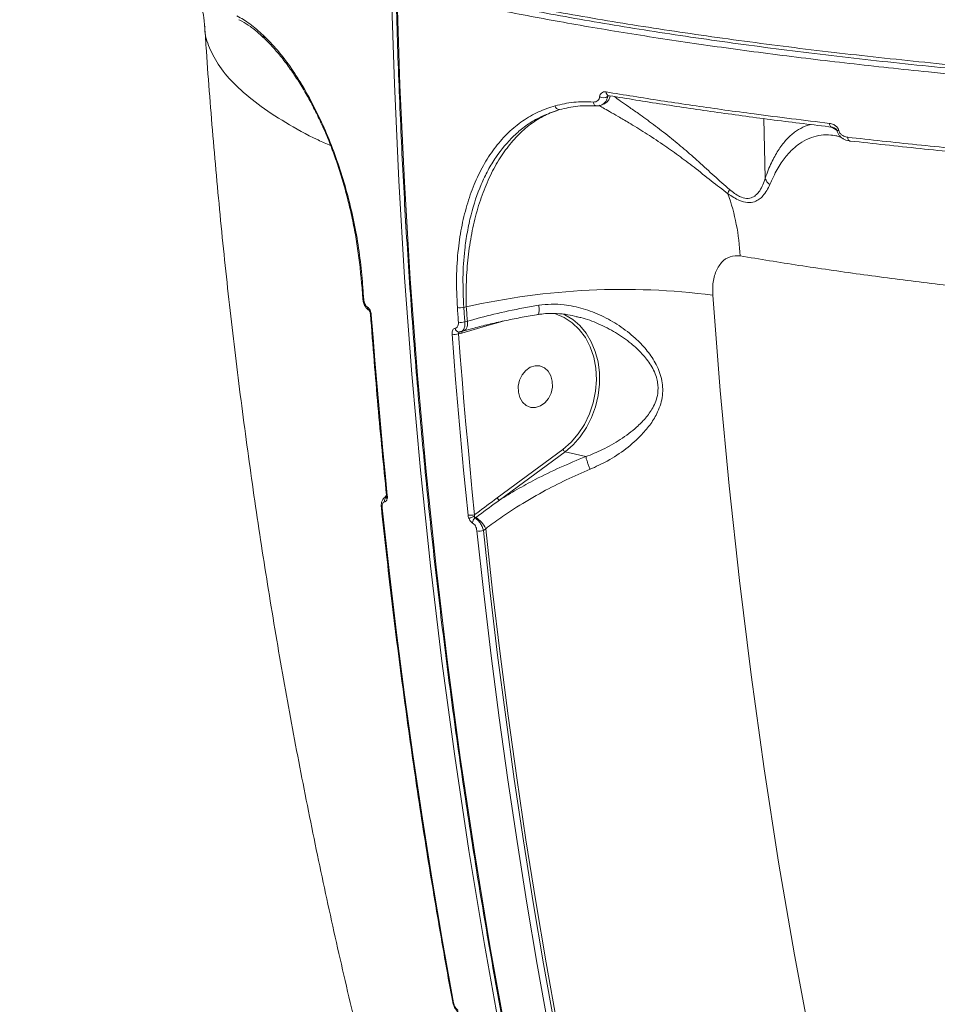
# Model space of a CAD drawing. Units: millimetres. Extents: x -611 to 11400, y -3023 to 8426.
# Drawn here: x 5768 to 5962, y 415 to 624 of the extents above; entities that cross this region are included whole.
import ezdxf

# ---------------------------------------------------------------- set-up
doc = ezdxf.new("R2010")
doc.units = ezdxf.units.MM
doc.layers.add('DiKom', color=7, linetype='Continuous')

msp = doc.modelspace()

# ---------------------------------------------------------------- linework, layer by layer
at = {"layer": 'DiKom', "color": 7, "linetype": 'Continuous', "lineweight": 15}
for p, q in [((5892.17, 606.7), (5892.17, 606.7)), ((5925.76, 590.07), (5925.46, 602.69)), ((5940.97, 600.15), (5939.84, 600.85)), ((5940, 599.14), (5939.92, 599.15)), ((5940.58, 600.59), (5940.54, 600.62)), ((5840.26, 567.62), (5840.26, 567.61)), ((5840.26, 567.61), (5840.48, 564.5)), ((5862.4, 562.78), (5861.87, 562.69)), ((5862.09, 559.59), (5862.62, 559.74)), ((5870.22, 559.78), (5866.68, 558.74)), ((5861.47, 557.25), (5860.76, 557.04)), ((5861.04, 557.48), (5860.9, 557.46)), ((5861.24, 557.52), (5861.85, 557.7)), ((5866.68, 558.74), (5861.47, 557.25)), ((5861.85, 557.7), (5861.89, 557.71)), ((5868.94, 522.31), (5882.88, 532.59)), ((5883.36, 532.1), (5869.42, 521.83)), ((5887.71, 531.05), (5883.36, 532.1)), ((5845.3, 522.56), (5845.11, 522.42)), ((5845.11, 522.42), (5845.48, 522.54)), ((5845.58, 522.85), (5845.23, 522.58)), ((5845.42, 522.63), (5845.3, 522.56)), ((5864.4, 518.13), (5864.23, 518.01)), ((5866.51, 515.78), (5866.01, 515.41))]:
    msp.add_line(p, q, dxfattribs=at)
at = {"layer": 'DiKom', "color": 7, "linetype": 'Continuous', "lineweight": 15, "flags": 128}
for points in [[(5869.81, 407.85), (5866.23, 427.65), (5862.94, 447.56), (5859.94, 467.57), (5857.23, 487.68), (5854.82, 507.89), (5852.69, 528.18), (5850.86, 548.55), (5849.33, 568.99), (5848.09, 589.5), (5847.15, 610.07), (5846.5, 630.7)], [(5847.68, 630.41), (5848.33, 609.79), (5849.27, 589.21), (5850.51, 568.7), (5852.04, 548.26), (5853.87, 527.89), (5856, 507.6), (5858.41, 487.4), (5861.12, 467.29), (5864.12, 447.27), (5867.41, 427.36), (5870.99, 407.56)], [(5892.75, 607.54), (5892.61, 607.53), (5892.56, 607.53)], [(5890.07, 605.38), (5889.93, 605.37), (5889.8, 605.41), (5889.68, 605.47), (5889.56, 605.57), (5889.47, 605.7), (5889.39, 605.85), (5889.34, 606.02), (5889.31, 606.2)], [(5939.84, 600.86), (5939.75, 600.88), (5939.64, 600.94), (5939.55, 601.04), (5939.48, 601.16), (5939.42, 601.32), (5939.38, 601.49), (5939.36, 601.67)], [(5943.8, 597.94), (5943.69, 597.94), (5943.58, 597.97), (5943.49, 598.03), (5943.4, 598.12), (5943.33, 598.25), (5943.27, 598.4), (5943.24, 598.57), (5943.22, 598.75)], [(5840.26, 567.61), (5840.26, 567.61), (5840.28, 567.57), (5840.34, 567.53), (5840.43, 567.5)], [(5840.43, 567.5), (5840.45, 567.11), (5840.48, 566.72), (5840.51, 566.33), (5840.54, 565.94), (5840.57, 565.55), (5840.59, 565.16), (5840.62, 564.78), (5840.65, 564.39)], [(5914.63, 565.27), (5916.21, 545.03), (5918.08, 524.87), (5920.26, 504.8), (5922.73, 484.81), (5925.51, 464.91), (5928.57, 445.12), (5931.94, 425.44), (5935.6, 405.87)], [(5860.72, 559.53), (5860.69, 559.92), (5860.67, 560.31), (5860.64, 560.7), (5860.61, 561.09), (5860.58, 561.48), (5860.55, 561.87), (5860.53, 562.26), (5860.5, 562.64)], [(5861.87, 562.69), (5861.9, 562.31), (5861.92, 561.92), (5861.95, 561.53), (5861.98, 561.14), (5862.01, 560.75), (5862.04, 560.36), (5862.06, 559.97), (5862.09, 559.59)], [(5862.62, 559.74), (5862.59, 560.12), (5862.57, 560.5), (5862.54, 560.88), (5862.51, 561.26), (5862.48, 561.64), (5862.46, 562.02), (5862.43, 562.4), (5862.4, 562.78)], [(5882.88, 532.59), (5884.6, 534.09), (5886.13, 535.86), (5887.44, 537.89), (5888.51, 540.1), (5889.29, 542.46), (5889.78, 544.89), (5889.96, 547.35), (5889.83, 549.78), (5889.39, 552.11), (5888.65, 554.29), (5887.63, 556.27), (5886.35, 558), (5884.85, 559.43), (5883.16, 560.54), (5881.32, 561.29), (5880.99, 561.38)], [(5842.09, 561.24), (5842.09, 561.24), (5842.11, 561.2), (5842.17, 561.16), (5842.26, 561.13)], [(5842.26, 561.13), (5842.63, 556.32), (5843.01, 551.52), (5843.41, 546.72), (5843.83, 541.93), (5844.26, 537.14), (5844.71, 532.35), (5845.18, 527.57), (5845.66, 522.79)], [(5861.89, 557.71), (5861.9, 557.71), (5862.11, 557.83), (5862.3, 558.02), (5862.45, 558.27), (5862.56, 558.58), (5862.62, 558.94), (5862.64, 559.33), (5862.62, 559.74)], [(5882.95, 561.26), (5883.26, 561.12), (5884.95, 560.12), (5886.47, 558.81), (5887.8, 557.21), (5888.89, 555.37), (5889.74, 553.32), (5890.32, 551.11), (5890.62, 548.78), (5890.63, 546.39), (5890.35, 543.99), (5889.78, 541.63), (5888.95, 539.35), (5887.87, 537.22), (5886.55, 535.27), (5885.04, 533.55), (5883.36, 532.1)], [(5862.78, 518.65), (5862.3, 523.43), (5861.83, 528.21), (5861.38, 533), (5860.95, 537.79), (5860.53, 542.58), (5860.13, 547.38), (5859.75, 552.18), (5859.38, 556.99)], [(5860.76, 557.04), (5861.12, 552.24), (5861.51, 547.44), (5861.91, 542.65), (5862.32, 537.86), (5862.76, 533.07), (5863.2, 528.29), (5863.67, 523.51), (5864.15, 518.74)], [(5875.96, 549.98), (5875.02, 549.32), (5874.25, 548.38), (5873.7, 547.24), (5873.42, 545.99), (5873.44, 544.73), (5873.74, 543.57), (5874.31, 542.59), (5875.1, 541.88), (5876.05, 541.49), (5877.08, 541.46), (5878.1, 541.79), (5879.04, 542.45), (5879.81, 543.39), (5880.36, 544.53), (5880.64, 545.78), (5880.62, 547.03), (5880.32, 548.2), (5879.75, 549.18), (5878.95, 549.89), (5878.01, 550.28), (5876.98, 550.31), (5875.96, 549.98)], [(5844.57, 520.17), (5846.02, 506.92), (5847.6, 493.71), (5849.3, 480.54), (5851.13, 467.4), (5853.09, 454.31), (5855.16, 441.27), (5857.37, 428.26), (5859.69, 415.31)], [(5881.65, 410.79), (5879.32, 423.76), (5877.11, 436.78), (5875.03, 449.84), (5873.08, 462.95), (5871.25, 476.1), (5869.54, 489.29), (5867.97, 502.51), (5866.51, 515.78)], [(5879.76, 410.46), (5877.44, 423.41), (5875.24, 436.41), (5873.16, 449.46), (5871.21, 462.55), (5869.38, 475.68), (5867.67, 488.86), (5866.09, 502.07), (5864.64, 515.32)], [(5866.01, 515.41), (5867.46, 502.17), (5869.04, 488.97), (5870.74, 475.81), (5872.57, 462.68), (5874.52, 449.6), (5876.59, 436.57), (5878.79, 423.58), (5881.12, 410.63)]]:
    msp.add_lwpolyline(points, dxfattribs=at)
at = {"layer": 'DiKom', "color": 7, "linetype": 'Continuous', "lineweight": 15}
for centre, radius, start, end in [((5820.05, 620.25), 0.674, 169.9304, 229.9111), ((5891.46, 608.8), 1.69, 241.1905, 301.5794), ((5892.82, 608.29), 0.8, 175.3693, 251.1165), ((5882.16, 605.55), 0.943, 187.9092, 269.7394), ((5941.04, 601.95), 1.8, 267.6562, 279.3518), ((5921.53, 585.82), 3.81, 151.3273, 165.5539), ((5872.89, 571.1), 47.61, 2.9878, 19.2157), ((5895.55, 416.46), 150.03, 82.6943, 102.7636), ((5840.66, 564.59), 0.201, 207.0202, 267.1068), ((5842.19, 562.7), 0.741, 175.1467, 238.8566), ((5861.05, 566.24), 3.63, 261.2115, 282.9556), ((5861.27, 563.1), 3.61, 261.2585, 283.1283), ((5860.91, 558.32), 0.863, 184.1105, 269.4402), ((5861.92, 557.34), 0.46, 145.2336, 191.5295), ((5867.31, 558.82), 0.628, 165.8295, 187.5296), ((5859.93, 560.53), 3.58, 261.2082, 283.3065), ((5883.7, 532.91), 0.877, 201.3601, 247.0768), ((5846.17, 521.71), 1.08, 129.3554, 192.4216), ((5845.95, 522.45), 0.477, 170.9886, 228.4713), ((5845.67, 522.99), 0.202, 204.8817, 267.0997), ((5869.76, 522.63), 0.875, 201.3135, 247.1233), ((5844.58, 520.37), 0.197, 204.2946, 266.9862), ((5863.26, 521.93), 3.31, 261.6324, 285.5563), ((5865.88, 512.85), 5.83, 107.8226, 119.9768), ((5865.02, 516.97), 1.31, 127.0188, 179.2391), ((5864.77, 518.87), 0.828, 214.8285, 242.9031), ((5862.11, 513.95), 4.76, 22.5892, 61.3906), ((5865.11, 518.58), 3.3, 261.757, 285.7113), ((5859.71, 415.51), 0.205, 202.6999, 264.9298)]:
    msp.add_arc(centre, radius, start, end, dxfattribs=at)
for points, knots in [([(5767.76, 672.39), (5768.14, 671.4), (5769.12, 668.9), (5772.21, 664.93), (5776.85, 660.51), (5782.76, 656.26), (5789.74, 652.21), (5797.7, 648.34), (5806.85, 644.56), (5817.2, 640.86), (5828.76, 637.28), (5841.43, 633.84), (5855.19, 630.55), (5870.02, 627.43), (5885.97, 624.46), (5903.04, 621.66), (5921.18, 619.06), (5940.01, 616.7), (5959.43, 614.59), (5979.36, 612.72), (6000.13, 611.07), (6021.69, 609.64), (6043.99, 608.46), (6065.17, 607.59), (6079.01, 607.2), (6085.13, 607.03)], [0, 0, 0, 0, 0.029523, 0.075031, 0.120577, 0.166085, 0.208717, 0.251379, 0.294011, 0.337789, 0.3816, 0.425379, 0.469603, 0.513861, 0.558085, 0.603594, 0.649139, 0.694648, 0.738872, 0.78313, 0.827354, 0.872863, 0.918409, 0.963918, 1, 1, 1, 1]), ([(6569.84, 661.63), (6567.94, 660.78), (6562.8, 658.5), (6553.47, 654.86), (6541.61, 650.73), (6528.51, 646.67), (6514.2, 642.69), (6498.69, 638.82), (6482.32, 635.14), (6465.18, 631.65), (6447.34, 628.36), (6428.52, 625.22), (6408.75, 622.24), (6388.07, 619.44), (6366.94, 616.88), (6345.44, 614.56), (6323.65, 612.49), (6301.24, 610.62), (6278.23, 608.97), (6254.72, 607.55), (6231.2, 606.41), (6207.77, 605.52), (6184.49, 604.89), (6161, 604.5), (6137.36, 604.37), (6113.66, 604.51), (6090.41, 604.9), (6067.69, 605.54), (6045.55, 606.43), (6023.63, 607.57), (6002.01, 608.97), (5980.8, 610.64), (5961.3, 612.45), (5943.47, 614.36), (5927.22, 616.32), (5911.52, 618.46), (5896.42, 620.77), (5882.08, 623.21), (5868.56, 625.78), (5857.15, 628.18), (5850.42, 629.77), (5847.68, 630.41)], [0, 0, 0, 0, 0.015652, 0.042168, 0.068704, 0.09522, 0.122506, 0.149815, 0.177101, 0.203617, 0.230153, 0.256669, 0.283955, 0.311263, 0.338549, 0.365065, 0.391601, 0.418117, 0.445403, 0.472712, 0.499998, 0.526514, 0.55305, 0.579566, 0.606852, 0.63416, 0.661446, 0.687962, 0.714498, 0.741014, 0.7683, 0.795608, 0.822894, 0.845972, 0.869078, 0.892183, 0.915507, 0.938831, 0.961564, 0.984349, 1, 1, 1, 1]), ([(6085.39, 606.24), (6079.29, 606.41), (6065.61, 606.79), (6044.71, 607.66), (6022.78, 608.82), (6001.32, 610.23), (5980.45, 611.87), (5960.25, 613.76), (5940.79, 615.87), (5922.14, 618.21), (5904.29, 620.77), (5887.29, 623.54), (5871.24, 626.51), (5856.17, 629.66), (5842.47, 632.97), (5833.75, 635.23), (5829.93, 636.42), (5829.88, 636.43)], [0, 0, 0, 0, 0.058371, 0.130776, 0.203409, 0.276158, 0.348908, 0.421541, 0.493946, 0.566351, 0.638984, 0.711734, 0.784483, 0.857116, 0.929521, 0.999258, 1, 1, 1, 1]), ([(5847.49, 630.52), (5847.58, 627.16), (5847.83, 617.4), (5848.45, 601.29), (5849.43, 582.21), (5850.67, 563.18), (5852.16, 544.21), (5853.9, 525.3), (5855.9, 506.47), (5858.15, 487.71), (5860.65, 469.02), (5863.41, 450.43), (5866.41, 431.92), (5869.67, 413.5), (5873.18, 395.18), (5876.93, 376.97), (5880.93, 358.86), (5885.18, 340.87), (5889.68, 323), (5894.41, 305.24), (5899.4, 287.62), (5904.62, 270.12), (5910.08, 252.76), (5915.78, 235.54), (5921.72, 218.47), (5927.9, 201.54), (5934.31, 184.77), (5940.95, 168.16), (5947.83, 151.71), (5954.93, 135.43), (5962.26, 119.32), (5969.81, 103.38), (5977.59, 87.62), (5985.59, 72.05), (5993.4, 57.41), (5998.62, 48.04), (6001.02, 43.73)], [0, 0, 0, 0, 0.015771, 0.04573, 0.075689, 0.105649, 0.135608, 0.165567, 0.195527, 0.225486, 0.255445, 0.285405, 0.315364, 0.345323, 0.375282, 0.405241, 0.435201, 0.46516, 0.495119, 0.525078, 0.555037, 0.584996, 0.614955, 0.644914, 0.674873, 0.704832, 0.73479, 0.764749, 0.794708, 0.824667, 0.854625, 0.884583, 0.914542, 0.9445, 0.974458, 1, 1, 1, 1]), ([(5805.23, 629.65), (5805.46, 629.08), (5805.92, 627.93), (5806.48, 625.81), (5806.85, 623.84), (5806.91, 622.61), (5806.93, 622.21)], [0, 0, 0, 0, 0.278323, 0.563007, 0.855722, 1, 1, 1, 1]), ([(5813.77, 624.47), (5814.69, 623.95), (5816.54, 622.91), (5818.43, 621.22), (5819.38, 620.37)], [0, 0, 0, 0, 0.496485, 1, 1, 1, 1]), ([(5806.97, 622.21), (5807.09, 620.47), (5807.61, 612.33), (5808.76, 597.82), (5810.53, 578.68), (5812.58, 559.61), (5814.92, 540.59), (5817.53, 521.64), (5820.43, 502.76), (5823.61, 483.95), (5827.07, 465.23), (5830.81, 446.6), (5834.83, 428.06), (5839.12, 409.61), (5843.69, 391.28), (5848.54, 373.05), (5853.67, 354.94), (5859.06, 336.94), (5864.73, 319.08), (5870.67, 301.34), (5876.88, 283.74), (5883.35, 266.29), (5890.09, 248.98), (5897.09, 231.82), (5904.36, 214.82), (5911.88, 197.98), (5919.67, 181.32), (5925.34, 169.63), (5928.41, 163.51), (5928.74, 162.85)], [0, 0, 0, 0, 0.010713, 0.050272, 0.089834, 0.129389, 0.168936, 0.208475, 0.248004, 0.287522, 0.327028, 0.36652, 0.405998, 0.445458, 0.484902, 0.524325, 0.563727, 0.603106, 0.642461, 0.681789, 0.72109, 0.76036, 0.799598, 0.838803, 0.877973, 0.917104, 0.956197, 0.995248, 1, 1, 1, 1]), ([(5833.64, 596.97), (5832.74, 597.36), (5829.16, 598.95), (5823.94, 601.87), (5818.06, 605.72), (5813.42, 609.68), (5809.97, 613.68), (5807.88, 617.69), (5806.93, 620.53), (5807.02, 622.04), (5807.03, 622.21)], [0, 0, 0, 0, 0.051227, 0.203907, 0.361026, 0.518273, 0.675392, 0.828081, 0.980888, 1, 1, 1, 1]), ([(5814.23, 623.63), (5814.44, 623.53), (5815.22, 623.16), (5816.64, 622.21), (5818.23, 621.01), (5819.21, 620.06), (5819.58, 619.71)], [0, 0, 0, 0, 0.121635, 0.458467, 0.795197, 1, 1, 1, 1]), ([(5819.38, 620.37), (5820.4, 619.33), (5822.45, 617.25), (5825.32, 613.44), (5827.96, 609.3), (5830.35, 604.92), (5832.57, 600.18), (5834.57, 595.12), (5836.34, 589.81), (5837.84, 584.32), (5839.03, 578.73), (5839.94, 573.08), (5840.26, 569.36), (5840.43, 567.5)], [0, 0, 0, 0, 0.10097, 0.201935, 0.290336, 0.379022, 0.467424, 0.556113, 0.645089, 0.73378, 0.822423, 0.911351, 1, 1, 1, 1]), ([(5819.58, 619.69), (5819.66, 619.62), (5820.35, 619), (5821.67, 617.56), (5823.52, 615.37), (5825.34, 612.91), (5827.11, 610.22), (5828.82, 607.33), (5830.46, 604.25), (5831.99, 601.01), (5833.42, 597.64), (5834.73, 594.15), (5835.91, 590.54), (5836.98, 586.81), (5837.93, 582.98), (5838.73, 579.08), (5839.39, 575.13), (5839.9, 571.29), (5840.1, 568.8), (5840.2, 567.62)], [0, 0, 0, 0, 0.008189, 0.070772, 0.13369, 0.196773, 0.259796, 0.32257, 0.384958, 0.446864, 0.508239, 0.568959, 0.629894, 0.691457, 0.753614, 0.816279, 0.879329, 0.942617, 1, 1, 1, 1]), ([(5889.31, 606.2), (5889.49, 606.21), (5889.84, 606.22), (5890.26, 606.48), (5890.55, 606.86), (5890.62, 607.17), (5890.65, 607.32)], [0, 0, 0, 0, 0.297438, 0.588987, 0.802793, 1, 1, 1, 1]), ([(5892.35, 607.36), (5892.29, 607.11), (5892.18, 606.59), (5891.69, 605.94), (5890.97, 605.45), (5890.37, 605.4), (5890.07, 605.38)], [0, 0, 0, 0, 0.214706, 0.434826, 0.718821, 1, 1, 1, 1]), ([(5890.65, 607.32), (5890.66, 607.36), (5890.68, 607.53), (5890.79, 607.83), (5891.07, 608.16), (5891.5, 608.38), (5891.84, 608.36), (5892.02, 608.35)], [0, 0, 0, 0, 0.049037, 0.217902, 0.426654, 0.702231, 1, 1, 1, 1]), ([(5891.16, 605.67), (5891.39, 605.74), (5891.88, 605.91), (5892.46, 606.48), (5892.82, 607.03), (5892.86, 607.39), (5892.87, 607.46)], [0, 0, 0, 0, 0.270235, 0.592438, 0.914624, 1, 1, 1, 1]), ([(5892.02, 608.35), (5892.5, 608.27), (5894.88, 607.88), (5901.14, 606.86), (5911.04, 605.36), (5924.35, 603.51), (5933.99, 602.33), (5939.36, 601.67)], [0, 0, 0, 0, 0.032165, 0.160835, 0.418396, 0.675957, 1, 1, 1, 1]), ([(5892.35, 607.36), (5892.35, 607.37), (5892.35, 607.41), (5892.37, 607.46), (5892.39, 607.5), (5892.41, 607.52), (5892.45, 607.55), (5892.55, 607.53), (5892.56, 607.53)], [0, 0, 0, 0, 0.028388, 0.093076, 0.207739, 0.418865, 0.945525, 1, 1, 1, 1]), ([(5939.97, 600.87), (5935.84, 601.37), (5927.58, 602.37), (5915.61, 604), (5903.94, 605.71), (5896.48, 606.93), (5892.75, 607.54)], [0, 0, 0, 0, 0.2493138, 0.4986281, 0.7493148, 1, 1, 1, 1]), ([(5893.74, 607.38), (5893.76, 607.36), (5894.03, 607.13), (5895.05, 606.42), (5896.75, 605.25), (5899.09, 603.61), (5902.03, 601.47), (5905.35, 598.92), (5908.58, 596.25), (5911.74, 593.5), (5914.93, 590.52), (5917.1, 588.6), (5918.19, 587.64)], [0, 0, 0, 0, 0.010143, 0.102001, 0.19466, 0.28739, 0.414706, 0.542165, 0.651422, 0.760703, 0.880546, 1, 1, 1, 1]), ([(5860.5, 562.64), (5860.4, 564.77), (5860.21, 569.01), (5860.61, 574.86), (5861.43, 580.16), (5862.63, 584.9), (5864.23, 589.29), (5866.22, 593.27), (5868.58, 596.79), (5871.29, 599.82), (5874.32, 602.28), (5877.62, 604.22), (5880.03, 605.02), (5881.23, 605.42)], [0, 0, 0, 0, 0.102182, 0.204367, 0.292488, 0.380893, 0.469012, 0.557402, 0.646076, 0.734467, 0.822882, 0.911581, 1, 1, 1, 1]), ([(5881.23, 605.42), (5882.52, 605.72), (5885.13, 606.32), (5887.91, 606.24), (5889.31, 606.2)], [0, 0, 0, 0, 0.496487, 1, 1, 1, 1]), ([(5890.07, 605.38), (5888.71, 605.41), (5885.99, 605.49), (5883.44, 604.9), (5882.16, 604.6)], [0, 0, 0, 0, 0.496483, 1, 1, 1, 1]), ([(5917.85, 586.77), (5916.66, 587.67), (5914.3, 589.48), (5910.79, 592.31), (5907.34, 594.9), (5903.83, 597.39), (5900.23, 599.75), (5897.04, 601.7), (5894.54, 603.16), (5892.67, 604.22), (5891.31, 605), (5890.68, 605.39), (5890.55, 605.52), (5890.52, 605.55)], [0, 0, 0, 0, 0.1071398, 0.2145801, 0.3113472, 0.4080911, 0.5217529, 0.6352944, 0.7192615, 0.8031737, 0.8878202, 0.9724042, 1, 1, 1, 1]), ([(5882.16, 604.6), (5880.43, 603.99), (5877.8, 603.07), (5874.67, 600.96), (5871.74, 598.48), (5869.16, 595.39), (5866.97, 591.77), (5865.07, 587.83), (5863.6, 583.43), (5862.58, 578.68), (5861.94, 574.26), (5861.58, 568.95), (5861.77, 564.79), (5861.87, 562.69)], [0, 0, 0, 0, 0.13074, 0.198062, 0.265383, 0.396113, 0.463449, 0.530781, 0.661197, 0.728342, 0.795493, 0.896888, 1, 1, 1, 1]), ([(5862.4, 562.78), (5862.38, 564.57), (5862.33, 568.15), (5862.74, 573.37), (5863.49, 578.4), (5864.62, 583.17), (5866.1, 587.62), (5867.93, 591.68), (5870.09, 595.3), (5872.54, 598.44), (5875.26, 601.03), (5878.22, 603.04), (5880.56, 604.11), (5881.9, 604.52), (5882.16, 604.6)], [0, 0, 0, 0, 0.087443, 0.174887, 0.263312, 0.352017, 0.440445, 0.529749, 0.61934, 0.708641, 0.798551, 0.888751, 0.978661, 1, 1, 1, 1]), ([(5925.76, 590.07), (5925.81, 590.2), (5926.26, 591.54), (5927.2, 593.77), (5928.67, 596.34), (5930.26, 598.36), (5931.95, 599.89), (5933.72, 600.89), (5934.94, 601.39), (5935.58, 601.41), (5935.58, 601.42)], [0, 0, 0, 0, 0.017408, 0.175239, 0.333196, 0.497031, 0.660906, 0.829563, 0.998231, 1, 1, 1, 1]), ([(5939.36, 601.67), (5939.44, 601.66), (5939.81, 601.61), (5940.37, 601.4), (5940.91, 600.98), (5941.21, 600.57), (5941.29, 600.31), (5941.34, 600.17)], [0, 0, 0, 0, 0.095104, 0.471977, 0.715801, 0.857263, 1, 1, 1, 1]), ([(5939.92, 599.15), (5939.84, 599.17), (5939.05, 599.34), (5937.59, 599.22), (5935.53, 598.78), (5933.56, 597.81), (5931.7, 596.41), (5929.94, 594.51), (5928.24, 592.09), (5927.23, 589.82), (5926.73, 588.69)], [0, 0, 0, 0, 0.016595, 0.15968, 0.305174, 0.450654, 0.585883, 0.721079, 0.860609, 1, 1, 1, 1]), ([(5939.84, 600.83), (5939.93, 600.83), (5940.17, 600.83), (5940.42, 600.67), (5940.58, 600.58)], [0, 0, 0, 0, 0.36112, 1, 1, 1, 1]), ([(5940.01, 599.16), (5940.23, 599.14), (5940.8, 599.08), (5941.59, 598.82), (5942.19, 598.48), (5942.38, 598.37)], [0, 0, 0, 0, 0.301242, 0.7739889, 1, 1, 1, 1]), ([(5940.97, 600.15), (5940.96, 600.18), (5940.94, 600.23), (5940.88, 600.33), (5940.76, 600.46), (5940.65, 600.54), (5940.58, 600.59)], [0, 0, 0, 0, 0.111329, 0.217703, 0.507294, 1, 1, 1, 1]), ([(5943.8, 597.94), (5943.7, 597.95), (5943.16, 598), (5942.33, 598.29), (5941.57, 598.91), (5941.14, 599.53), (5941.03, 599.94), (5940.97, 600.15)], [0, 0, 0, 0, 0.082542, 0.435073, 0.677216, 0.833, 1, 1, 1, 1]), ([(5941.34, 600.17), (5941.37, 600.04), (5941.45, 599.78), (5941.75, 599.4), (5942.26, 599), (5942.8, 598.81), (5943.15, 598.76), (5943.22, 598.75)], [0, 0, 0, 0, 0.145635, 0.28997, 0.532096, 0.909807, 1, 1, 1, 1]), ([(5943.22, 598.75), (5948.09, 598.21), (5957.81, 597.12), (5972.98, 595.66), (5988.51, 594.32), (5999.19, 593.53), (6004.53, 593.14)], [0, 0, 0, 0, 0.249097, 0.498195, 0.749097, 1, 1, 1, 1]), ([(6004.97, 592.35), (5999.68, 592.74), (5989.1, 593.51), (5973.63, 594.85), (5958.47, 596.31), (5948.69, 597.4), (5943.8, 597.94)], [0, 0, 0, 0, 0.249097, 0.498194, 0.749098, 1, 1, 1, 1]), ([(6509.96, 596.18), (6506.45, 595.16), (6499.43, 593.13), (6487.94, 590.17), (6475.8, 587.3), (6462.77, 584.48), (6448.88, 581.73), (6434.13, 579.07), (6418.73, 576.53), (6402.28, 574.05), (6384.74, 571.65), (6366.12, 569.37), (6346.76, 567.24), (6326.7, 565.29), (6306.01, 563.53), (6285.15, 562), (6264.2, 560.7), (6243.26, 559.62), (6221.93, 558.75), (6200.3, 558.09), (6178.41, 557.67), (6156.79, 557.48), (6135.49, 557.52), (6114.58, 557.78), (6093.69, 558.28), (6072.91, 559), (6052.3, 559.97), (6033.64, 561.08), (6016.88, 562.27), (6001.89, 563.49), (5987.22, 564.85), (5972.95, 566.34), (5959.12, 567.95), (5945.74, 569.7), (5932.78, 571.56), (5924.55, 572.91), (5920.43, 573.58)], [0, 0, 0, 0, 0.027765, 0.055564, 0.083362, 0.111128, 0.140031, 0.168973, 0.197914, 0.226818, 0.258245, 0.289696, 0.321123, 0.353467, 0.385838, 0.418183, 0.449506, 0.480853, 0.512176, 0.544413, 0.576676, 0.608912, 0.640161, 0.671434, 0.702682, 0.734841, 0.767027, 0.799186, 0.824146, 0.849107, 0.874267, 0.899427, 0.92447, 0.949512, 0.974756, 1, 1, 1, 1]), ([(5926.73, 588.69), (5926.31, 587.84), (5925.73, 586.69), (5924.48, 585.56), (5923.43, 584.99), (5922.03, 584.79), (5920.07, 585.29), (5918.66, 586.23), (5917.85, 586.77)], [0, 0, 0, 0, 0.303069, 0.415238, 0.529513, 0.668755, 0.808539, 1, 1, 1, 1]), ([(5918.19, 587.64), (5918.9, 587.09), (5920.1, 586.15), (5921.84, 585.65), (5923.05, 585.93), (5923.93, 586.58), (5924.98, 587.87), (5925.49, 589.12), (5925.76, 590.06), (5925.76, 590.06)], [0, 0, 0, 0, 0.188619, 0.321668, 0.455546, 0.569138, 0.683125, 0.999678, 1, 1, 1, 1]), ([(5925.76, 590.06), (5925.76, 590.06), (5925.76, 590.06), (5925.76, 590.06), (5925.76, 590.07), (5925.76, 590.07)], [0, 0, 0, 0, 0.335796, 0.82104, 1, 1, 1, 1]), ([(5926.73, 588.69), (5926.69, 588.71), (5926.45, 588.89), (5926.03, 589.32), (5925.86, 589.8), (5925.76, 590.06)], [0, 0, 0, 0, 0.069977, 0.497838, 1, 1, 1, 1]), ([(5920.43, 573.58), (5919.71, 573.6), (5918.24, 573.64), (5916.41, 572.32), (5915.13, 570.16), (5914.56, 567.67), (5914.61, 565.96), (5914.63, 565.27)], [0, 0, 0, 0, 0.209909, 0.422892, 0.638266, 0.855355, 1, 1, 1, 1]), ([(5840.49, 564.5), (5840.49, 564.46), (5840.5, 564.13), (5840.66, 563.49), (5841.04, 562.74), (5841.44, 562.25), (5841.74, 562.12), (5841.81, 562.09)], [0, 0, 0, 0, 0.041968, 0.334367, 0.63744, 0.915023, 1, 1, 1, 1]), ([(5840.65, 564.39), (5840.67, 564.22), (5840.71, 563.89), (5840.89, 563.41), (5841.13, 563.02), (5841.33, 562.83), (5841.44, 562.77), (5841.45, 562.76)], [0, 0, 0, 0, 0.240407, 0.481026, 0.721873, 0.962912, 1, 1, 1, 1]), ([(5841.45, 562.76), (5841.47, 562.75), (5841.58, 562.69), (5841.78, 562.5), (5842.02, 562.11), (5842.2, 561.63), (5842.24, 561.3), (5842.26, 561.13)], [0, 0, 0, 0, 0.037314, 0.278263, 0.5191, 0.759554, 1, 1, 1, 1]), ([(5841.78, 562.08), (5841.78, 562.07), (5841.79, 562.07), (5841.84, 562.02), (5841.91, 561.89), (5841.99, 561.71), (5842.06, 561.48), (5842.08, 561.32), (5842.09, 561.24)], [0, 0, 0, 0, 0.114949, 0.25922, 0.420107, 0.597282, 0.791251, 1, 1, 1, 1]), ([(5862.62, 559.74), (5864.46, 560.25), (5868.2, 561.29), (5873.42, 562.39), (5876.69, 562.95), (5877.75, 563.13)], [0, 0, 0, 0, 0.395874, 0.80322, 1, 1, 1, 1]), ([(5877.62, 561.21), (5877.63, 561.2), (5877.7, 561.17), (5877.78, 561.39), (5877.83, 561.86), (5877.82, 562.45), (5877.78, 562.9), (5877.76, 563.09), (5877.75, 563.13)], [0, 0, 0, 0, 0.057099, 0.311296, 0.565492, 0.819706, 0.958711, 1, 1, 1, 1]), ([(5877.63, 561.15), (5878.14, 561.23), (5879.42, 561.42), (5881.54, 561.4), (5883.75, 561.2), (5885.16, 560.86), (5885.76, 560.72)], [0, 0, 0, 0, 0.191754, 0.476538, 0.773091, 1, 1, 1, 1]), ([(5877.75, 563.13), (5878.64, 563.23), (5880.42, 563.44), (5883.59, 563.24), (5887.21, 562.49), (5891.13, 560.97), (5894.85, 558.88), (5898, 556.45), (5900.57, 553.8), (5902.58, 550.95), (5903.71, 548.18), (5904.06, 545.8), (5904.01, 543.99), (5903.63, 542.2), (5902.85, 540.16), (5901.53, 537.96), (5899.33, 535.32), (5896.28, 532.64), (5892.58, 530.16), (5889.87, 528.92), (5888.65, 528.36)], [0, 0, 0, 0, 0.0446306, 0.0901846, 0.1578889, 0.2276906, 0.2976102, 0.3691158, 0.4242578, 0.4808159, 0.5408138, 0.5708582, 0.6019592, 0.6340833, 0.6670372, 0.7192621, 0.7727762, 0.8517175, 0.9329864, 1, 1, 1, 1]), ([(5842.09, 561.24), (5842.35, 557.91), (5843.09, 548.26), (5844.22, 535.48), (5845.17, 526.05), (5845.49, 522.91)], [0, 0, 0, 0, 0.259793, 0.753295, 1, 1, 1, 1]), ([(5860.05, 558.26), (5860.15, 558.28), (5860.35, 558.32), (5860.57, 558.59), (5860.71, 558.98), (5860.74, 559.32), (5860.72, 559.51), (5860.72, 559.53)], [0, 0, 0, 0, 0.2407282, 0.481384, 0.7220949, 0.9627238, 1, 1, 1, 1]), ([(5862.09, 559.59), (5862.09, 559.54), (5862.12, 559.23), (5862.09, 558.66), (5861.87, 558.03), (5861.57, 557.64), (5861.32, 557.57), (5861.23, 557.55)], [0, 0, 0, 0, 0.041403, 0.309281, 0.577004, 0.844496, 1, 1, 1, 1]), ([(5861.9, 557.69), (5862.61, 557.89), (5864.28, 558.38), (5867.13, 559.09), (5870.38, 559.83), (5873.78, 560.51), (5876.21, 560.95), (5877.52, 561.15), (5877.63, 561.17)], [0, 0, 0, 0, 0.151818, 0.357387, 0.564383, 0.772126, 0.979798, 1, 1, 1, 1]), ([(5887.71, 531.05), (5887.71, 531.05), (5888.92, 531.49), (5891.48, 532.58), (5895.14, 534.64), (5898.16, 536.9), (5900.41, 539.16), (5901.76, 541.02), (5902.59, 542.8), (5903.07, 544.6), (5903.06, 546.24), (5902.62, 548.3), (5901.62, 550.46), (5899.66, 552.94), (5897.15, 555.27), (5894.06, 557.43), (5890.46, 559.23), (5887.65, 560.35), (5886.06, 560.64), (5885.76, 560.69)], [0, 0, 0, 0, 0.000058, 0.080665, 0.175476, 0.272722, 0.333647, 0.395788, 0.431547, 0.468297, 0.520033, 0.534571, 0.600897, 0.664506, 0.730272, 0.814037, 0.899494, 0.981312, 1, 1, 1, 1]), ([(5859.38, 556.99), (5859.38, 557.01), (5859.37, 557.2), (5859.39, 557.54), (5859.53, 557.93), (5859.75, 558.2), (5859.95, 558.24), (5860.05, 558.26)], [0, 0, 0, 0, 0.037301, 0.277876, 0.518579, 0.759237, 1, 1, 1, 1]), ([(5860.94, 557.45), (5860.94, 557.45), (5860.9, 557.44), (5860.84, 557.36), (5860.77, 557.23), (5860.76, 557.12), (5860.76, 557.05), (5860.76, 557.04)], [0, 0, 0, 0, 0.026651, 0.335274, 0.644045, 0.95246, 1, 1, 1, 1]), ([(5860.88, 557.48), (5860.94, 557.47), (5861.06, 557.46), (5861.17, 557.52), (5861.23, 557.55)], [0, 0, 0, 0, 0.434227, 1, 1, 1, 1]), ([(5869.42, 521.83), (5870.64, 522.58), (5873.09, 524.09), (5877.37, 526.41), (5882.24, 528.81), (5885.88, 530.3), (5887.71, 531.05)], [0, 0, 0, 0, 0.216067, 0.43411, 0.714764, 1, 1, 1, 1]), ([(5887.71, 531.05), (5887.75, 530.91), (5887.81, 530.63), (5888.04, 529.96), (5888.31, 529.22), (5888.52, 528.67), (5888.64, 528.4), (5888.65, 528.36)], [0, 0, 0, 0, 0.246213, 0.492468, 0.738682, 0.957979, 1, 1, 1, 1]), ([(5887.71, 531.05), (5887.71, 531.05), (5887.71, 531.05), (5887.71, 531.05), (5887.71, 531.05)], [0, 0, 0, 0, 0.573348, 1, 1, 1, 1]), ([(5888.65, 528.36), (5886.96, 527.63), (5883.54, 526.17), (5878.27, 523.46), (5873.64, 520.74), (5869.63, 518.1), (5867.56, 516.56), (5866.51, 515.78)], [0, 0, 0, 0, 0.210646, 0.42475, 0.676212, 0.837401, 1, 1, 1, 1]), ([(5845.13, 522.41), (5845.03, 522.34), (5844.78, 522.15), (5844.53, 521.69), (5844.36, 521.06), (5844.39, 520.56), (5844.4, 520.29)], [0, 0, 0, 0, 0.157642, 0.393369, 0.679948, 1, 1, 1, 1]), ([(5845.63, 522.09), (5845.6, 521.99), (5845.54, 521.76), (5845.36, 521.53), (5845.2, 521.5), (5845.11, 521.48)], [0, 0, 0, 0, 0.298684, 0.64902, 1, 1, 1, 1]), ([(5845.48, 522.52), (5845.48, 522.51), (5845.47, 522.47), (5845.46, 522.45), (5845.46, 522.46), (5845.46, 522.46)], [0, 0, 0, 0, 0.209255, 0.9304, 1, 1, 1, 1]), ([(5845.48, 522.91), (5845.49, 522.86), (5845.5, 522.74), (5845.49, 522.59), (5845.48, 522.54), (5845.48, 522.52)], [0, 0, 0, 0, 0.285496, 0.752696, 1, 1, 1, 1]), ([(5845.66, 522.79), (5845.67, 522.72), (5845.69, 522.47), (5845.66, 522.25), (5845.63, 522.09)], [0, 0, 0, 0, 0.287825, 1, 1, 1, 1]), ([(5864.15, 518.74), (5864.31, 518.85), (5865.91, 520.03), (5867.5, 521.23), (5868.94, 522.31)], [0, 0, 0, 0, 0.097387, 1, 1, 1, 1]), ([(5869.42, 521.83), (5867.95, 520.75), (5866.27, 519.52), (5864.61, 518.29), (5864.4, 518.13)], [0, 0, 0, 0, 0.8701985, 1, 1, 1, 1]), ([(5844.4, 520.29), (5844.75, 516.99), (5845.78, 507.41), (5847.67, 491.61), (5850.15, 472.92), (5852.89, 454.32), (5855.83, 436.13), (5858.1, 423.19), (5859.34, 416.41), (5859.52, 415.44)], [0, 0, 0, 0, 0.093442, 0.270947, 0.448456, 0.625963, 0.80347, 0.971636, 1, 1, 1, 1]), ([(5845.11, 521.48), (5845.03, 521.46), (5844.86, 521.43), (5844.68, 521.18), (5844.57, 520.81), (5844.55, 520.45), (5844.57, 520.23), (5844.57, 520.17)], [0, 0, 0, 0, 0.224952, 0.449566, 0.68032, 0.923872, 1, 1, 1, 1]), ([(5862.97, 517.9), (5862.94, 517.97), (5862.85, 518.21), (5862.81, 518.47), (5862.78, 518.65)], [0, 0, 0, 0, 0.2880489, 1, 1, 1, 1]), ([(5863.71, 516.98), (5863.61, 517.05), (5863.4, 517.17), (5863.14, 517.51), (5863.02, 517.78), (5862.97, 517.9)], [0, 0, 0, 0, 0.351014, 0.701381, 1, 1, 1, 1]), ([(5864.15, 518.74), (5864.13, 518.65), (5864.1, 518.54), (5864.1, 518.43), (5864.09, 518.4)], [0, 0, 0, 0, 0.721334, 1, 1, 1, 1]), ([(5864.09, 518.4), (5864.09, 518.34), (5864.1, 518.23), (5864.14, 518.1), (5864.19, 518.04), (5864.22, 518.02), (5864.23, 518.01)], [0, 0, 0, 0, 0.328412, 0.678541, 0.920409, 1, 1, 1, 1]), ([(5864.23, 518.01), (5864.41, 517.9), (5864.79, 517.68), (5865.32, 517.04), (5865.77, 516.25), (5865.93, 515.69), (5866.01, 515.41)], [0, 0, 0, 0, 0.24253, 0.491708, 0.747259, 1, 1, 1, 1]), ([(5864.64, 515.32), (5864.61, 515.5), (5864.55, 515.86), (5864.33, 516.37), (5864.04, 516.78), (5863.82, 516.92), (5863.71, 516.98)], [0, 0, 0, 0, 0.256673, 0.513641, 0.761211, 1, 1, 1, 1]), ([(5859.53, 415.43), (5859.53, 415.39), (5859.58, 415.08), (5859.81, 414.46), (5860.26, 413.74), (5860.67, 413.29), (5860.96, 413.19), (5861, 413.17)], [0, 0, 0, 0, 0.043139, 0.342537, 0.648961, 0.941272, 1, 1, 1, 1]), ([(5859.69, 415.31), (5859.73, 415.15), (5859.81, 414.83), (5860.03, 414.36), (5860.3, 413.98), (5860.52, 413.8), (5860.63, 413.73), (5860.65, 413.73)], [0, 0, 0, 0, 0.24073, 0.481479, 0.721637, 0.961204, 1, 1, 1, 1])]:
    msp.add_open_spline(points, degree=3, knots=knots, dxfattribs=at)

doc.saveas('drawing.dxf')
